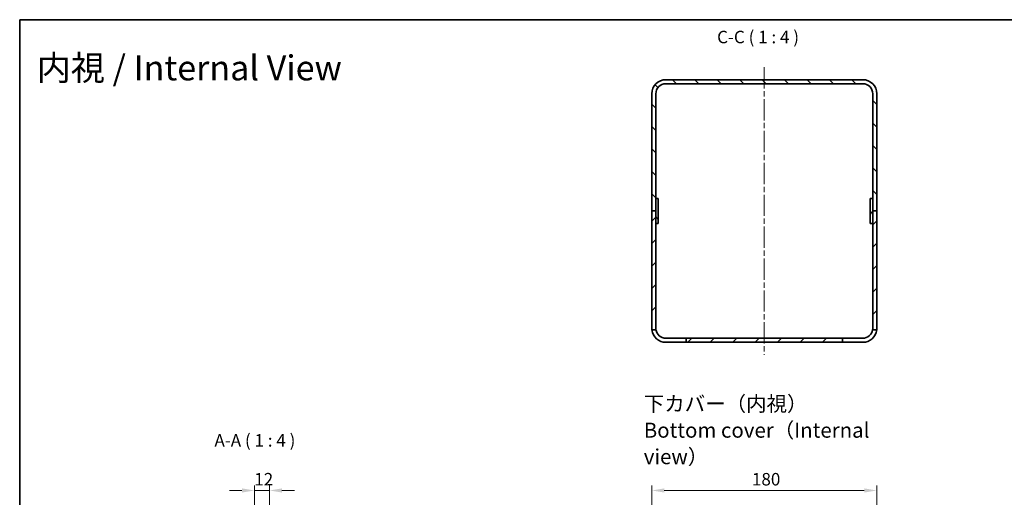
# Model space of a CAD drawing. Units: millimetres. Extents: x 43 to 5547, y 24 to 1148.
# Drawn here: x 2800 to 3588, y 766 to 1148 of the extents above; entities that cross this region are included whole.
import ezdxf

# ---------------------------------------------------------------- set-up
doc = ezdxf.new("R2010")
doc.units = ezdxf.units.MM
doc.header["$LTSCALE"] = 3
doc.linetypes.add('CHAIN', pattern=[0.3543, 0.2362, -0.0295, 0.0591, -0.0295])
for name, color, linetype, lineweight in [('Border (ISO)', 7, 'Continuous', 35), ('Centerline (ISO)', 131, 'Continuous', 18), ('Dimension (ISO)', 7, 'Continuous', 18), ('Dimension (ISO) @ 1', 7, 'Continuous', 18), ('Hatch (ISO)', 1, 'Continuous', 18), ('Symbol (ISO) @ 1', 7, 'Continuous', 18), ('Visible (ISO)', 7, 'Continuous', 35)]:
    doc.layers.add(name, color=color, linetype=linetype, lineweight=lineweight)
doc.styles.add('Note Text (TK)', font='txt')
doc.dimstyles.new('Default - Method 1b (TK)', dxfattribs={"dimscale": 3, "dimtxt": 2.5, "dimasz": 2.5, "dimexe": 1, "dimexo": 1.5, "dimgap": 1, "dimtad": 1, "dimtoh": 1, "dimrnd": 1e-08, "dimdsep": 46, "dimtxsty": 'Note Text (TK)', "dimcen": 0.09, "dimdle": 5, "dimclrd": 100, "dimclre": 100, "dimclrt": 7, "dimadec": 1, "dimazin": 1, "dimtfac": 1, "dimtmove": 0, "dimatfit": 3, "dimfxl": 1, "dimtolj": 1, "dimlwd": -1, "dimlwe": -1, "dimarcsym": 0})

# ---------------------------------------------------------------- blocks, each defined once
blk = doc.blocks.new('図面枠 tk図枠')
at = {"layer": 'Border (ISO)'}
for q in [(405.5, 289), (14.5, 8)]:
    blk.add_line((14.5, 289), q, dxfattribs=at)
blk = doc.blocks.new('*D60')
at = {"layer": 'Defpoints', "color": 0}
for p in [(3486.34, 771.51), (3306.34, 733.15), (3486.34, 733.15)]:
    blk.add_point(p, dxfattribs=at)
at = {"layer": 'Dimension (ISO)', "color": 100}
for p, q in [((3306.34, 739.15), (3306.34, 775.51)), ((3486.34, 739.15), (3486.34, 775.51)), ((3316.34, 771.51), (3476.34, 771.51))]:
    blk.add_line(p, q, dxfattribs=at)
for points in [[(3316.34, 773.18), (3316.34, 769.84), (3306.34, 771.51)], [(3476.34, 773.18), (3476.34, 769.84), (3486.34, 771.51)]]:
    blk.add_solid(points, dxfattribs=at)
at = {"layer": 'Dimension (ISO)', "color": 7, "insert": (3386.45, 780.51), "char_height": 10, "attachment_point": 4, "style": 'Note Text (TK)'}
blk.add_mtext('\\A1;180', dxfattribs=at)
blk = doc.blocks.new('*D62')
at = {"layer": 'Defpoints', "color": 0}
for p in [(3000.35, 771.51), (2988.35, 714.67), (3000.35, 714.67)]:
    blk.add_point(p, dxfattribs=at)
at = {"layer": 'Dimension (ISO)', "color": 100}
for p, q in [((2988.35, 720.67), (2988.35, 775.51)), ((3000.35, 720.67), (3000.35, 775.51)), ((2978.35, 771.51), (2968.35, 771.51)), ((2988.35, 771.51), (3000.35, 771.51)), ((3010.35, 771.51), (3020.35, 771.51))]:
    blk.add_line(p, q, dxfattribs=at)
for points in [[(2978.35, 773.18), (2978.35, 769.84), (2988.35, 771.51)], [(3010.35, 773.18), (3010.35, 769.84), (3000.35, 771.51)]]:
    blk.add_solid(points, dxfattribs=at)
at = {"layer": 'Dimension (ISO)', "color": 7, "insert": (2988.22, 780.51), "char_height": 10, "attachment_point": 4, "style": 'Note Text (TK)'}
blk.add_mtext('\\A1;12', dxfattribs=at)

msp = doc.modelspace()

# ---------------------------------------------------------------- hatches: boundary and pattern name
at = {"layer": 'Hatch (ISO)'}
h = msp.add_hatch(dxfattribs=at)
h.set_pattern_fill('ANSI31', color=256, scale=101.6, angle=90.00021, style=0)
h.set_pattern_definition([(135.0002, (2742.5, -8), (-8.98022, -8.98029), [])])
edge = h.paths.add_edge_path()
edge.add_ellipse((3475.139, 1088.82), major_axis=(11.2, 0), ratio=1, start_angle=0, end_angle=90)
edge.add_line((3475.139, 1100.02), (3317.539, 1100.02))
edge.add_ellipse((3317.539, 1088.82), major_axis=(0, 11.2), ratio=1, start_angle=0, end_angle=90)
edge.add_line((3306.339, 1088.82), (3306.339, 995.02))
edge.add_line((3306.339, 995.02), (3309.539, 995.02))
edge.add_line((3309.539, 995.02), (3309.539, 1005.02))
edge.add_line((3309.539, 1005.02), (3309.539, 1088.82))
edge.add_ellipse((3317.539, 1088.82), major_axis=(-8, 0), ratio=1, start_angle=270, end_angle=360, ccw=False)
edge.add_line((3317.539, 1096.82), (3475.139, 1096.82))
edge.add_ellipse((3475.139, 1088.82), major_axis=(0, 8), ratio=1, start_angle=270, end_angle=360, ccw=False)
edge.add_line((3483.139, 1088.82), (3483.139, 1005.02))
edge.add_line((3483.139, 1005.02), (3483.139, 995.02))
edge.add_line((3483.139, 995.02), (3486.339, 995.02))
edge.add_line((3486.339, 995.02), (3486.339, 1088.82))
h = msp.add_hatch(dxfattribs=at)
h.set_pattern_fill('ANSI31', color=256, scale=101.6, angle=75.000175, style=0)
h.set_pattern_definition([(120.0002, (2742.5, -8), (-10.9985, -6.35003), [])])
h.paths.add_polyline_path([(3311.539, 985.02), (3311.539, 1005.02), (3309.539, 1005.02), (3309.539, 995.02), (3309.539, 985.02)])
h = msp.add_hatch(dxfattribs=at)
h.set_pattern_fill('ANSI31', color=256, scale=101.6, angle=14.999978, style=0)
h.set_pattern_definition([(60, (2742.5, -8), (-10.99852, 6.35), [])])
h.paths.add_polyline_path([(3481.139, 1005.02), (3481.139, 985.02), (3483.139, 985.02), (3483.139, 995.02), (3483.139, 1005.02)])
h = msp.add_hatch(dxfattribs=at)
h.set_pattern_fill('ANSI31', color=256, scale=101.6, style=0)
h.set_pattern_definition([(45, (2742.5, -8), (-8.98026, 8.98026), [])])
edge = h.paths.add_edge_path()
edge.add_line((3306.339, 995.02), (3306.339, 901.22))
edge.add_ellipse((3317.539, 901.22), major_axis=(-11.2, 0), ratio=1, start_angle=0, end_angle=6.15064)
edge.add_line((3306.404, 900.02), (3309.63, 900.02))
edge.add_ellipse((3317.539, 901.22), major_axis=(-7.909, -1.2), ratio=1, start_angle=351.373073, end_angle=360, ccw=False)
edge.add_line((3309.539, 901.22), (3309.539, 985.02))
edge.add_line((3309.539, 985.02), (3309.539, 995.02))
edge.add_line((3309.539, 995.02), (3306.339, 995.02))
edge = h.paths.add_edge_path()
edge.add_ellipse((3475.139, 901.22), major_axis=(11.136, -1.2), ratio=1, start_angle=0, end_angle=6.15064)
edge.add_line((3486.339, 901.22), (3486.339, 995.02))
edge.add_line((3486.339, 995.02), (3483.139, 995.02))
edge.add_line((3483.139, 995.02), (3483.139, 985.02))
edge.add_line((3483.139, 985.02), (3483.139, 901.22))
edge.add_ellipse((3475.139, 901.22), major_axis=(8, 0), ratio=1, start_angle=351.373073, end_angle=360, ccw=False)
edge.add_line((3483.049, 900.02), (3486.275, 900.02))
h.paths.add_polyline_path([(3333.839, 890.02), (3458.839, 890.02), (3458.839, 893.22), (3333.839, 893.22)])

# ---------------------------------------------------------------- linework, layer by layer
at = {"layer": 'Centerline (ISO)', "linetype": 'CHAIN', "ltscale": 23.990969}
msp.add_line((3396.339, 1110.02), (3396.339, 880.02), dxfattribs=at)
at = {"layer": 'Visible (ISO)'}
for p, q in [((3475.139, 1100.02), (3317.539, 1100.02)), ((3317.539, 1096.82), (3475.139, 1096.82)), ((3306.339, 1088.82), (3306.339, 995.02)), ((3309.539, 995.02), (3309.539, 1088.82)), ((3483.139, 1088.82), (3483.139, 995.02)), ((3486.339, 995.02), (3486.339, 1088.82)), ((3311.539, 1005.02), (3309.539, 1005.02)), ((3309.539, 1005.02), (3309.539, 985.02)), ((3311.539, 985.02), (3311.539, 1005.02)), ((3481.139, 1005.02), (3481.139, 985.02)), ((3483.139, 1005.02), (3481.139, 1005.02)), ((3483.139, 985.02), (3483.139, 1005.02)), ((3306.339, 995.02), (3306.339, 901.22)), ((3309.539, 995.02), (3306.339, 995.02)), ((3306.339, 995.02), (3309.539, 995.02)), ((3309.539, 901.22), (3309.539, 995.02)), ((3486.339, 995.02), (3483.139, 995.02)), ((3483.139, 995.02), (3483.139, 901.22)), ((3483.139, 995.02), (3486.339, 995.02)), ((3486.339, 901.22), (3486.339, 995.02)), ((3309.539, 985.02), (3311.539, 985.02)), ((3481.139, 985.02), (3483.139, 985.02)), ((3306.404, 900.02), (3309.63, 900.02)), ((3483.049, 900.02), (3486.275, 900.02)), ((3317.539, 893.22), (3333.839, 893.22)), ((3458.839, 893.22), (3333.839, 893.22)), ((3333.839, 893.22), (3333.839, 890.02)), ((3458.839, 890.02), (3458.839, 893.22)), ((3458.839, 893.22), (3475.139, 893.22)), ((3333.839, 890.02), (3317.539, 890.02)), ((3333.839, 890.02), (3458.839, 890.02)), ((3475.139, 890.02), (3458.839, 890.02))]:
    msp.add_line(p, q, dxfattribs=at)
for centre, radius, start, end in [((3317.539, 1088.82), 11.2, 90, 180), ((3317.539, 1088.82), 8, 90, 180), ((3475.139, 1088.82), 11.2, 0, 90), ((3475.139, 1088.82), 8, 0, 90), ((3317.539, 901.22), 11.2, 180, 186.15064), ((3317.539, 901.22), 11.2, 186.15064, 270), ((3317.539, 901.22), 8, 180, 188.626927), ((3317.539, 901.22), 8, 188.626927, 270), ((3475.139, 901.22), 11.2, 270, 353.84936), ((3475.139, 901.22), 8, 270, 351.373073), ((3475.139, 901.22), 8, 351.373073, 0), ((3475.139, 901.22), 11.2, 353.84936, 0)]:
    msp.add_arc(centre, radius, start, end, dxfattribs=at)

# ---------------------------------------------------------------- block references
at = {"xscale": 4, "yscale": 4, "zscale": 4}
msp.add_blockref('図面枠 tk図枠', (2742.5, -8), dxfattribs=at)

# ---------------------------------------------------------------- texts
at = {"layer": 'Symbol (ISO) @ 1', "color": 7, "char_height": 10, "attachment_point": 7, "style": 'Note Text (TK)'}
for s, insert in [('C-C ( 1 : 4 )', (3358.58, 1126.02)), ('A-A ( 1 : 4 )', (2956.358, 803.455))]:
    msp.add_mtext(s, dxfattribs=dict(at, insert=insert))
at = {"layer": 'Symbol (ISO) @ 1', "color": 7, "attachment_point": 4, "style": 'Note Text (TK)'}
for s, insert, char_height, width, line_spacing_factor in [('{\\fＭＳ Ｐゴシック|b0|i0;\\H20.0000;内視 / Internal View}', (2814.15, 1109.486), 20, 276.28583, 1.5), ('{\\fＭＳ Ｐゴシック|b0|i0;\\H12.0000;下カバー（内視）\\PBottom cover（Internal view）}', (3299.898, 819.72), 12, 215.57896, 1.058182)]:
    msp.add_mtext(s, dxfattribs=dict(at, insert=insert, char_height=char_height, width=width, line_spacing_factor=line_spacing_factor))

# ---------------------------------------------------------------- dimensions: what is measured, and where the dimension line sits
at = {"layer": 'Dimension (ISO) @ 1', "color": 100}
for base, p1, p2, override, picture, middle in [((3000.354, 771.511), (2988.354, 714.675), (3000.354, 714.675), {"dimscale": 1, "dimtxt": 10, "dimasz": 10, "dimexe": 4, "dimexo": 6, "dimgap": 4, "dimtoh": 0, "dimdec": 2, "dimcen": 0.36, "dimtp": 0, "dimtm": 0, "dimtdec": 2, "dimtix": 0, "dimtofl": 1, "dimtmove": 0, "dimatfit": 1}, '*D62', (2994.354, 771.511)), ((3486.339, 771.511), (3306.339, 733.145), (3486.339, 733.145), {"dimscale": 1, "dimtxt": 10, "dimasz": 10, "dimexe": 4, "dimexo": 6, "dimgap": 4, "dimtoh": 0, "dimdec": 2, "dimcen": 0.36, "dimtp": 0, "dimtm": 0, "dimtdec": 2, "dimtix": 0, "dimtofl": 0, "dimtmove": 0, "dimatfit": 1}, '*D60', (3396.339, 771.511))]:
    dim = msp.add_linear_dim(base=base, p1=p1, p2=p2, angle=180, dimstyle='Default - Method 1b (TK)', override=override, dxfattribs=at)
    dim.commit()
    dim.dimension.update_dxf_attribs({"geometry": picture, "text_midpoint": middle, "dimtype": 128})

doc.saveas('drawing.dxf')
